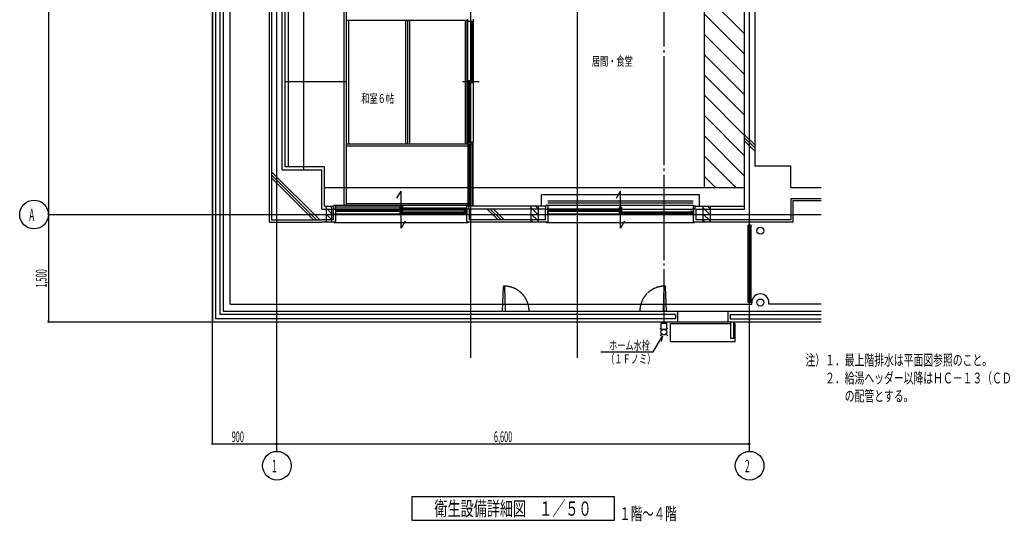
# Model space of a CAD drawing. Extents: x 2233 to 28196, y 1732 to 19500.
# Drawn here: x 2233 to 15951, y 1732 to 8722 of the extents above; entities that cross this region are included whole.
import ezdxf

# ---------------------------------------------------------------- set-up
doc = ezdxf.new("R2010")
doc.units = 0
for name, pattern in [('DASHDOTX2', [63, 60, -1, 1, -1]), ('DASHED', [7, 6, -1]), ('DIVIDEX2', [65, 60, -1, 1, -1, 1, -1])]:
    doc.linetypes.add(name, pattern=pattern)
for name, color, linetype in [('0-0', 7, 'CONTINUOUS'), ('0-1', 7, 'CONTINUOUS'), ('0-2', 7, 'CONTINUOUS'), ('0-3', 7, 'CONTINUOUS')]:
    doc.layers.add(name, color=color, linetype=linetype)
doc.styles.get("Standard").update_dxf_attribs({"font": 'txt.shx', "bigfont": 'extfont.shx'})

msp = doc.modelspace()

# ---------------------------------------------------------------- linework, layer by layer
at = {"layer": '0-0', "color": 7, "linetype": 'DASHDOTX2'}
for p, q in [((4916.77, 19157.9), (4916.77, 2809.79)), ((5816.77, 2706.32), (5816.77, 19157.9)), ((12402.4, 2706.32), (12402.4, 19157.9)), ((10002.5, 4011.07), (10002.5, 13688.9)), ((8516.96, 4011.08), (8516.96, 10506.4)), ((2633.33, 6006.29), (13400, 6006.29)), ((2633.33, 4509.53), (13400, 4509.53))]:
    msp.add_line(p, q, dxfattribs=at)
at = {"layer": '0-0', "color": 5, "linetype": 'CONTINUOUS'}
for p, q in [((7698.24, 2071.93), (7698.24, 1749.12)), ((10519.3, 2071.93), (7698.24, 2071.93)), ((10519.3, 1749.12), (10519.3, 2071.93)), ((7698.24, 1749.12), (10519.3, 1749.12))]:
    msp.add_line(p, q, dxfattribs=at)
at = {"layer": '0-0', "color": 7, "linetype": 'CONTINUOUS'}
for centre in [(2433.33, 6006.29), (5816.77, 2506.32), (12402.4, 2506.32)]:
    msp.add_circle(centre, 200, dxfattribs=at)
at = {"layer": '0-1', "color": 7, "linetype": 'CONTINUOUS'}
for p, q in [((12326.8, 16928.2), (12326.8, 6081.9)), ((12477.3, 6681.16), (12477.3, 16578.8)), ((4918.57, 14837), (4918.57, 4509.53)), ((4963.38, 14762.8), (4963.38, 4554.33)), ((5023.58, 14702.6), (5023.59, 4614.54)), ((5067.69, 14657.8), (5067.69, 4659.34)), ((5167.8, 4759.46), (5167.8, 14418.4)), ((5712.46, 6630.76), (5712.46, 10977.5)), ((5741.86, 10943.2), (5741.86, 6630.76)), ((5891.68, 6630.76), (5891.68, 9906.41)), ((5931.58, 6670.66), (5931.58, 9866.51)), ((5971.49, 9566.17), (5971.49, 6670.66)), ((6754.17, 6131.6), (6754.17, 9566.17)), ((6784.28, 6131.6), (6784.27, 9566.17)), ((12326.8, 8527.96), (11772.3, 9081.72)), ((12326.8, 8244.43), (11772.3, 8798.89)), ((6784.27, 8714.88), (8470.76, 8714.88)), ((6814.38, 8714.88), (6814.38, 6992.7)), ((7607.56, 8714.88), (7607.56, 6992.7)), ((7637.67, 8714.88), (7637.67, 6992.7)), ((7667.77, 6992.7), (7667.77, 8714.88)), ((8440.65, 8714.88), (8440.65, 6992.7)), ((8450.45, 8714.88), (8450.46, 6992.7)), ((8470.76, 8728.18), (8470.76, 6988.5)), ((8470.76, 8702.98), (8550.56, 8702.98)), ((8521.16, 7843.29), (8521.16, 8702.98)), ((8540.77, 7843.29), (8540.76, 8702.98)), ((8550.56, 8728.18), (8550.57, 7013.7)), ((12326.8, 7962.3), (11772.3, 8516.76)), ((12326.8, 7679.47), (11772.3, 8233.23)), ((6784.28, 7854.49), (5931.58, 7854.49)), ((8400.05, 7858.69), (8635.97, 7858.69)), ((8486.16, 7873.39), (8486.16, 7013.7)), ((8486.16, 7873.39), (8505.76, 7873.39)), ((8505.76, 7873.39), (8505.76, 7013.7)), ((8540.77, 7843.29), (8521.16, 7843.29)), ((12326.8, 7395.94), (11772.3, 7950.4)), ((12326.8, 7113.81), (11772.3, 7668.27)), ((12326.8, 6830.98), (11772.3, 7384.74)), ((8470.76, 7013.7), (8550.57, 7013.7)), ((8550.57, 6988.5), (8550.57, 7013.7)), ((12326.8, 6547.45), (11772.3, 7101.91)), ((12477.3, 6972.4), (12326.8, 7122.21)), ((12477.3, 6929.69), (12326.8, 7079.51)), ((12477.3, 6886.99), (12326.8, 7036.8)), ((6784.28, 6992.7), (8480.56, 6992.7)), ((6784.28, 6962.59), (8480.56, 6962.59)), ((8550.57, 6988.5), (8470.76, 6988.5)), ((8480.56, 6131.6), (8480.56, 6992.7)), ((8486.86, 6988.5), (8486.86, 6121.1)), ((8496.66, 6988.5), (8496.66, 6121.1)), ((8537.27, 6988.5), (8537.27, 6121.1)), ((8547.07, 6988.5), (8547.07, 6121.1)), ((12210.6, 6381.53), (11772.3, 6819.78)), ((5712.46, 5901.98), (5712.46, 6630.76)), ((5741.86, 6630.76), (5741.86, 5931.38)), ((6412.54, 5931.38), (5741.86, 6602.05)), ((5891.68, 6630.76), (6441.24, 6630.76)), ((6480.44, 6670.66), (5931.58, 6670.66)), ((6441.24, 6081.9), (6441.24, 6630.76)), ((6480.44, 6121.1), (6480.44, 6670.66)), ((12976.4, 6681.16), (12477.3, 6681.16)), ((12976.4, 6381.53), (12976.4, 6681.16)), ((6369.83, 5931.38), (5741.86, 6559.35)), ((6327.13, 5931.38), (5741.86, 6516.64)), ((11928.4, 6381.53), (11772.3, 6537.65)), ((7489.25, 6233.12), (7546.66, 6332.53)), ((7546.66, 5815.17), (7546.66, 6332.53)), ((10545.8, 6233.12), (10603.2, 6332.53)), ((10603.2, 5815.17), (10603.2, 6332.53)), ((12976.4, 6381.53), (13400, 6381.53)), ((12976.4, 6231.72), (13400, 6231.72)), ((12976.4, 6231.72), (12976.4, 5931.38)), ((13006.5, 6201.61), (13400, 6201.61)), ((13006.5, 6201.61), (13006.5, 5901.98)), ((6441.24, 6081.9), (6611.36, 6081.9)), ((6480.44, 6121.1), (6611.36, 6121.1)), ((6575.65, 6021.69), (6500.75, 6097.3)), ((6575.65, 6106.4), (6560.95, 6121.1)), ((6598.76, 6083.3), (6598.76, 5933.48)), ((6633.06, 6133.7), (6608.56, 6133.7)), ((6608.56, 6083.3), (6608.56, 6133.7)), ((6608.56, 6083.3), (6648.46, 6083.3)), ((6648.46, 6081.9), (6623.96, 6081.9)), ((7568.36, 6133.7), (6631.66, 6133.7)), ((7568.36, 6108.5), (6631.66, 6108.5)), ((6631.66, 6081.9), (6631.66, 6016.79)), ((6633.06, 6133.7), (6633.06, 6083.3)), ((8460.26, 6133.7), (6633.06, 6133.7)), ((6633.06, 6081.9), (6633.06, 6016.79)), ((6633.06, 6081.9), (6633.06, 5904.08)), ((6641.46, 6078.4), (6671.56, 6078.4)), ((6641.46, 6077), (6671.56, 6077)), ((6641.46, 6056), (6671.56, 6056)), ((6641.46, 6053.89), (6671.56, 6053.89)), ((6647.06, 6056), (6647.06, 6077)), ((7526.36, 6083.3), (6648.46, 6083.3)), ((6648.46, 6056), (6648.46, 6077)), ((6659.66, 6056), (6659.66, 6077)), ((6661.76, 6056), (6661.76, 6077)), ((6664.56, 6067.9), (6664.56, 6065.8)), ((6664.56, 6067.9), (7533.36, 6067.9)), ((6664.56, 6065.8), (7533.36, 6065.8)), ((6671.56, 6079.1), (7526.36, 6079.1)), ((6672.96, 6075.6), (6671.56, 6077)), ((6671.56, 6056), (6672.96, 6058.8)), ((6671.56, 6054.6), (7526.36, 6054.6)), ((6672.96, 6067.9), (6672.96, 6075.6)), ((6672.96, 6065.8), (6672.96, 6058.8)), ((6784.28, 6161.71), (8480.56, 6161.71)), ((7523.55, 6098.7), (7523.55, 6074.2)), ((7523.55, 6098.7), (8460.96, 6098.7)), ((7523.55, 6074.2), (8460.96, 6074.2)), ((7524.96, 6075.6), (7527.05, 6077)), ((7524.96, 6067.9), (7524.96, 6075.6)), ((7524.96, 6065.8), (7524.96, 6058.8)), ((7527.05, 6056), (7524.96, 6058.8)), ((7566.96, 6104.3), (7527.05, 6104.3)), ((7527.05, 6104.3), (7527.05, 6077)), ((7527.05, 6077), (7564.86, 6077)), ((7527.05, 6056), (7541.76, 6056)), ((7541.76, 6053.89), (7527.05, 6053.89)), ((7527.05, 6052.5), (7527.05, 6022.39)), ((7527.05, 6052.5), (7541.06, 6052.5)), ((7564.86, 6101.5), (7529.16, 6101.5)), ((7529.16, 6101.5), (7529.16, 6078.4)), ((7529.16, 6078.4), (7564.86, 6078.4)), ((7541.06, 6052.5), (7529.16, 6050.39)), ((7529.16, 6050.39), (7529.16, 6022.39)), ((7566.96, 6046.89), (7529.16, 6046.89)), ((7566.96, 6044.79), (7529.16, 6044.79)), ((7529.86, 6048.99), (7541.76, 6050.39)), ((7566.96, 6048.99), (7529.86, 6048.99)), ((7533.36, 6067.9), (7533.36, 6065.8)), ((7541.76, 6050.39), (7541.76, 6077)), ((7543.86, 6050.39), (7543.86, 6077)), ((7543.86, 6050.39), (7564.86, 6050.39)), ((7550.16, 6023.79), (7550.16, 6044.79)), ((7552.26, 6023.79), (7552.26, 6044.79)), ((7559.96, 6036.39), (7559.96, 6032.89)), ((8428.75, 6036.39), (7559.96, 6036.39)), ((7564.86, 6050.39), (7564.86, 6101.5)), ((7566.26, 6083.3), (8444.86, 6083.3)), ((7566.26, 6046.19), (8421.75, 6046.19)), ((7566.96, 6048.99), (7566.96, 6104.3)), ((7569.06, 6043.39), (7566.96, 6044.79)), ((7568.36, 6133.7), (7568.36, 6108.5)), ((7569.06, 6036.39), (7569.06, 6043.39)), ((8420.35, 6043.39), (8421.75, 6044.79)), ((8420.35, 6036.39), (8420.35, 6043.39)), ((8451.86, 6046.89), (8421.75, 6046.89)), ((8451.86, 6044.79), (8421.75, 6044.79)), ((8428.75, 6036.39), (8428.75, 6032.89)), ((8431.55, 6023.79), (8431.55, 6044.79)), ((8434.35, 6023.79), (8434.35, 6044.79)), ((8480.56, 6131.6), (8440.65, 6131.6)), ((8484.76, 6083.3), (8444.86, 6083.3)), ((8461.66, 6081.9), (8444.86, 6081.9)), ((8444.86, 6052.5), (8460.26, 6052.5)), ((8444.86, 6052.5), (8444.86, 6048.99)), ((8444.86, 6048.99), (8451.86, 6048.99)), ((8444.86, 6023.79), (8444.86, 6044.79)), ((8446.25, 6023.79), (8446.25, 6044.79)), ((8451.86, 6048.99), (8451.86, 6050.39)), ((8451.86, 6050.39), (8460.26, 6050.39)), ((8460.26, 6133.7), (8484.76, 6133.7)), ((8460.26, 6133.7), (8460.26, 6083.3)), ((8460.26, 6083.3), (8460.26, 6015.39)), ((8460.26, 6081.9), (8460.26, 5904.08)), ((8461.66, 6083.3), (8461.66, 6015.39)), ((8484.76, 6133.7), (8484.76, 6083.3)), ((9564.97, 6121.1), (8486.86, 6121.1)), ((8494.56, 6084), (8494.56, 5934.18)), ((9555.17, 6081.9), (8496.66, 6081.9)), ((8898.5, 5931.38), (8747.99, 6081.9)), ((8939.81, 5931.38), (8789.99, 6081.9)), ((8982.51, 5931.38), (8832.7, 6081.9)), ((9455.06, 6002.79), (9354.95, 6102.2)), ((9420.76, 6121.1), (9455.06, 6086.8)), ((9555.17, 6083.3), (9555.17, 5933.48)), ((9589.48, 6133.7), (9564.97, 6133.7)), ((9564.97, 6083.3), (9564.97, 6133.7)), ((9564.97, 6083.3), (9604.88, 6083.3)), ((9604.88, 6081.9), (9580.38, 6081.9)), ((9588.08, 6081.9), (9588.08, 6016.79)), ((9589.48, 6133.7), (9589.48, 6083.3)), ((11616.9, 6133.7), (9589.48, 6133.7)), ((9589.48, 6081.9), (9589.48, 6016.79)), ((9589.48, 6081.9), (9589.48, 5904.08)), ((9597.88, 6078.4), (9627.98, 6078.4)), ((9597.88, 6077), (9627.98, 6077)), ((9597.88, 6056), (9627.98, 6056)), ((9597.88, 6053.9), (9627.98, 6053.9)), ((9603.48, 6056), (9603.48, 6077)), ((10582.9, 6083.3), (9604.88, 6083.3)), ((9604.88, 6056), (9604.88, 6077)), ((9616.08, 6056), (9616.08, 6077)), ((9618.18, 6056), (9618.18, 6077)), ((9620.98, 6067.9), (9620.98, 6065.8)), ((9620.98, 6067.9), (10589.9, 6067.9)), ((9620.98, 6065.8), (10589.9, 6065.8)), ((9627.98, 6079.1), (10582.9, 6079.1)), ((9629.38, 6075.6), (9627.98, 6077)), ((9627.98, 6056), (9629.38, 6058.8)), ((9627.98, 6054.6), (10582.9, 6054.6)), ((9629.38, 6067.9), (9629.38, 6075.6)), ((9629.38, 6065.8), (9629.38, 6058.8)), ((10581.5, 6075.6), (10583.6, 6077)), ((10581.5, 6067.9), (10581.5, 6075.6)), ((10581.5, 6065.8), (10581.5, 6058.8)), ((10583.6, 6056), (10581.5, 6058.8)), ((10623.5, 6104.3), (10583.6, 6104.3)), ((10583.6, 6104.3), (10583.6, 6077)), ((10583.6, 6077), (10621.4, 6077)), ((10583.6, 6056), (10598.3, 6056)), ((10598.3, 6053.9), (10583.6, 6053.9)), ((10583.6, 6052.5), (10583.6, 6022.39)), ((10583.6, 6052.5), (10597.6, 6052.5)), ((10621.4, 6101.5), (10585.7, 6101.5)), ((10585.7, 6101.5), (10585.7, 6078.4)), ((10585.7, 6078.4), (10621.4, 6078.4)), ((10597.6, 6052.5), (10585.7, 6050.4)), ((10585.7, 6050.4), (10585.7, 6022.39)), ((10623.5, 6046.9), (10585.7, 6046.9)), ((10623.5, 6044.8), (10585.7, 6044.8)), ((10586.4, 6049), (10598.3, 6050.4)), ((10623.5, 6049), (10586.4, 6049)), ((10589.9, 6067.9), (10589.9, 6065.8)), ((10598.3, 6050.4), (10598.3, 6077)), ((10600.4, 6050.4), (10600.4, 6077)), ((10600.4, 6050.4), (10621.4, 6050.4)), ((10606.7, 6023.79), (10606.7, 6044.8)), ((10608.8, 6023.79), (10608.8, 6044.8)), ((10616.5, 6036.39), (10616.5, 6032.89)), ((11585.4, 6036.39), (10616.5, 6036.39)), ((10621.4, 6050.4), (10621.4, 6101.5)), ((10622.8, 6083.3), (11601.5, 6083.3)), ((10622.8, 6046.2), (11578.4, 6046.2)), ((10623.5, 6049), (10623.5, 6104.3)), ((10625.6, 6043.4), (10623.5, 6044.8)), ((10625.6, 6036.39), (10625.6, 6043.4)), ((11577, 6043.4), (11578.4, 6044.8)), ((11577, 6036.39), (11577, 6043.4)), ((11608.5, 6046.9), (11578.4, 6046.9)), ((11608.5, 6044.8), (11578.4, 6044.8)), ((11585.4, 6036.39), (11585.4, 6032.89)), ((11588.2, 6023.79), (11588.2, 6044.8)), ((11591, 6023.79), (11591, 6044.8)), ((11641.4, 6083.3), (11601.5, 6083.3)), ((11618.3, 6081.9), (11601.5, 6081.9)), ((11601.5, 6052.5), (11616.9, 6052.5)), ((11601.5, 6052.5), (11601.5, 6049)), ((11601.5, 6049), (11608.5, 6049)), ((11601.5, 6023.79), (11601.5, 6044.8)), ((11602.9, 6023.79), (11602.9, 6044.8)), ((11608.5, 6049), (11608.5, 6050.4)), ((11608.5, 6050.4), (11616.9, 6050.4)), ((11616.9, 6133.7), (11641.4, 6133.7)), ((11616.9, 6133.7), (11616.9, 6083.3)), ((11616.9, 6083.3), (11616.9, 6015.39)), ((11616.9, 6081.9), (11616.9, 5904.08)), ((11618.3, 6083.3), (11618.3, 6015.39)), ((11641.4, 6133.7), (11641.4, 6083.3)), ((11641.4, 6121.1), (12326.8, 6121.1)), ((11651.2, 6084), (11651.2, 5934.18)), ((11651.2, 6081.9), (12328.9, 6081.9)), ((11851.4, 6002.79), (11751.3, 6102.2)), ((11817.1, 6121.1), (11851.4, 6086.8)), ((5712.46, 5901.98), (6441.24, 5901.98)), ((5741.86, 5931.38), (6441.24, 5931.38)), ((6600.86, 5931.38), (6441.24, 5931.38)), ((6635.86, 5901.98), (6441.24, 5901.98)), ((6575.65, 5936.28), (6500.75, 6011.19)), ((6614.16, 5889.38), (6614.16, 5904.08)), ((6648.46, 6016.79), (6623.96, 6016.79)), ((6648.46, 6015.39), (6623.96, 6015.39)), ((6648.46, 6015.39), (8444.86, 6015.39)), ((7527.05, 6022.39), (7566.96, 6022.39)), ((7566.96, 6023.79), (7529.16, 6023.79)), ((7603.36, 5914.58), (7546.66, 5815.17)), ((8428.75, 6032.89), (7559.96, 6032.89)), ((7566.26, 6021.69), (8421.75, 6021.69)), ((7566.96, 6023.79), (7569.06, 6026.59)), ((7569.06, 6032.89), (7569.06, 6026.59)), ((8420.35, 6032.89), (8420.35, 6026.59)), ((8421.75, 6023.79), (8420.35, 6026.59)), ((8451.86, 6023.79), (8421.75, 6023.79)), ((8451.86, 6022.39), (8421.75, 6022.39)), ((8444.86, 6016.79), (8469.36, 6016.79)), ((8444.86, 6015.39), (8469.36, 6015.39)), ((9589.48, 5901.98), (8461.66, 5901.98)), ((8479.16, 5889.38), (8479.16, 5904.08)), ((9555.17, 5931.38), (8496.66, 5931.38)), ((9455.06, 5918.78), (9354.95, 6018.19)), ((9385.76, 5901.98), (9354.95, 5932.78)), ((9570.57, 5889.38), (9570.57, 5904.08)), ((9604.88, 6016.79), (9580.38, 6016.79)), ((9604.88, 6015.39), (9580.38, 6015.39)), ((9604.88, 6015.39), (11601.5, 6015.39)), ((10583.6, 6022.39), (10623.5, 6022.39)), ((10623.5, 6023.79), (10585.7, 6023.79)), ((10659.9, 5914.58), (10603.2, 5815.17)), ((11585.4, 6032.89), (10616.5, 6032.89)), ((10622.8, 6021.69), (11578.4, 6021.69)), ((10623.5, 6023.79), (10625.6, 6026.59)), ((10625.6, 6032.89), (10625.6, 6026.59)), ((11577, 6032.89), (11577, 6026.59)), ((11578.4, 6023.79), (11577, 6026.59)), ((11608.5, 6023.79), (11578.4, 6023.79)), ((11608.5, 6022.39), (11578.4, 6022.39)), ((11601.5, 6016.79), (11626, 6016.79)), ((11601.5, 6015.39), (11626, 6015.39)), ((13006.5, 5901.98), (11616.9, 5901.98)), ((11635.8, 5889.38), (11635.8, 5904.08)), ((12976.4, 5931.38), (11651.2, 5931.38)), ((11851.4, 5918.78), (11751.3, 6018.19)), ((11782.1, 5901.98), (11751.3, 5932.78)), ((8479.16, 5889.38), (6614.16, 5889.38)), ((11635.8, 5889.38), (9570.57, 5889.38)), ((12422, 5858.58), (12382.1, 5858.58)), ((12382.1, 4780.46), (12382.1, 5858.58)), ((12411.5, 5858.58), (12411.5, 4780.46)), ((12417.1, 5858.58), (12417.1, 4780.46)), ((12422, 5818.67), (12422, 5858.58)), ((12422, 4820.36), (12422, 5818.67)), ((8960.81, 4659.34), (8971.31, 5000.28)), ((9001.41, 4659.34), (8990.91, 5000.28)), ((11202.5, 4659.34), (11213, 5000.28)), ((11243.1, 4659.34), (11232.6, 5000.28)), ((12422, 4820.36), (12422, 4780.46)), ((5167.8, 4759.46), (12431.8, 4759.46)), ((12422, 4780.46), (12382.1, 4780.46)), ((12431.8, 4759.46), (12431.8, 4779.76)), ((12671.9, 4759.46), (12671.9, 4779.76)), ((13400, 4759.46), (12671.9, 4759.46)), ((11371.9, 4554.33), (4963.38, 4554.33)), ((11371.9, 4614.54), (5023.59, 4614.54)), ((5067.69, 4659.34), (11402, 4659.34)), ((11371.9, 4614.54), (11371.9, 4554.33)), ((11402, 4509.53), (11402, 4659.34)), ((11402, 4659.34), (12102, 4659.34)), ((12102, 4659.34), (13400, 4659.34)), ((12102, 4509.53), (12102, 4659.34)), ((12132.2, 4614.54), (13400, 4614.54)), ((12132.2, 4614.54), (12132.2, 4554.33)), ((12132.2, 4554.33), (13400, 4554.33)), ((4918.57, 4509.53), (11402, 4509.53)), ((11301.9, 4239.3), (11301.9, 4489.23)), ((11301.9, 4489.23), (12142, 4489.23)), ((11402, 4509.53), (12102, 4509.53)), ((12102, 4509.53), (13400, 4509.53)), ((12142, 4279.2), (12142, 4509.53)), ((12181.9, 4279.2), (12181.9, 4509.53)), ((12181.9, 4489.23), (12202.2, 4489.23)), ((12202.2, 4239.3), (12202.2, 4489.23)), ((12181.9, 4279.2), (12142, 4279.2)), ((11301.9, 4239.3), (12202.2, 4239.3))]:
    msp.add_line(p, q, dxfattribs=at)
at = {"layer": '0-1', "color": 7, "linetype": 'DASHED'}
for p, q in [((6192.01, 6630.76), (6192.01, 16340.1)), ((11772.3, 6381.53), (11772.3, 10206)), ((6480.44, 6381.53), (12326.8, 6381.53)), ((9502.67, 6121.1), (9502.67, 6281.42)), ((11703.7, 6281.42), (9502.67, 6281.42)), ((11703.7, 6121.1), (11703.7, 6281.42)), ((6500.75, 6121.1), (6500.75, 5901.98)), ((6575.65, 6121.1), (6575.65, 5901.98)), ((9354.95, 6121.1), (9354.95, 5901.98)), ((9455.06, 6121.1), (9455.06, 5901.98)), ((11751.3, 6121.1), (11751.3, 5901.98)), ((11851.4, 6121.1), (11851.4, 5901.98))]:
    msp.add_line(p, q, dxfattribs=at)
at = {"layer": '0-1', "color": 7, "linetype": 'DIVIDEX2'}
for p, q in [((11616.9, 6193.91), (9589.48, 6193.91)), ((11616.9, 6163.81), (9589.48, 6163.81))]:
    msp.add_line(p, q, dxfattribs=at)
at = {"layer": '0-1', "color": 7, "linetype": 'CONTINUOUS'}
for centre in [(12551.5, 5781.57), (12551.5, 4779.76)]:
    msp.add_circle(centre, 49.71, dxfattribs=at)
for centre, radius, start, end in [((8981.11, 4999.58), 9.8, 3.32, 176.68), ((11222.8, 4999.58), 9.8, 3.32, 176.68), ((12551.5, 4779.76), 119.71, 0, 180)]:
    msp.add_arc(centre, radius, start, end, dxfattribs=at)
at = {"layer": '0-1', "color": 7, "linetype": 'DASHED'}
for centre, start, end in [((8980.41, 4659.34), 0, 90), ((11222.8, 4659.34), 90, 180)]:
    msp.add_arc(centre, 350.04, start, end, dxfattribs=at)
at = {"layer": '0-2', "color": 7, "linetype": 'CONTINUOUS'}
for p, q in [((2633.33, 17003.8), (2633.33, 6006.29)), ((2633.33, 6018.79), (2633.33, 6031.29)), ((2633.33, 6006.29), (2633.33, 4509.53)), ((2633.33, 5993.79), (2633.33, 5981.29)), ((2633.33, 4522.03), (2633.33, 4534.53)), ((4916.77, 2809.79), (5816.77, 2809.79)), ((4929.27, 2809.79), (4941.77, 2809.79)), ((5804.27, 2809.79), (5791.77, 2809.79)), ((5816.77, 2809.8), (12402.4, 2809.8)), ((5829.27, 2809.8), (5841.77, 2809.8)), ((12389.9, 2809.8), (12377.4, 2809.8))]:
    msp.add_line(p, q, dxfattribs=at)
for centre, start, end in [((2633.33, 6006.29), 90, 270), ((2633.33, 6006.29), 90, 270), ((2633.33, 6006.29), 270, 450), ((2633.33, 6006.29), 270, 450), ((2633.33, 4509.53), 90, 270), ((2633.33, 4509.53), 270, 450), ((4916.77, 2809.79), 0, 180), ((4916.77, 2809.79), 180, 360), ((5816.77, 2809.8), 0, 180), ((5816.77, 2809.79), 0, 180), ((5816.77, 2809.8), 180, 360), ((5816.77, 2809.79), 180, 360), ((12402.4, 2809.8), 0, 180), ((12402.4, 2809.8), 180, 360)]:
    msp.add_arc(centre, 6.25, start, end, dxfattribs=at)
at = {"layer": '0-3', "color": 5, "linetype": 'CONTINUOUS'}
for p, q in [((11207.6, 9912.29), (11207.6, 8348.86)), ((11207.6, 8298.86), (11207.6, 8262.26)), ((11207.6, 8212.26), (11207.6, 6695.91)), ((11207.6, 6645.91), (11207.6, 6611.48)), ((11207.6, 6561.48), (11207.6, 5372.58)), ((11207.6, 5322.58), (11207.6, 5295.72)), ((11207.6, 5245.72), (11207.6, 4488.63)), ((11186.1, 4390.19), (11154.4, 4421.83)), ((11167.6, 4488.63), (11167.6, 4408.63)), ((11247.6, 4488.63), (11167.6, 4488.63)), ((11167.6, 4408.63), (11247.6, 4408.63)), ((11229.2, 4390.19), (11260.8, 4421.83)), ((11247.6, 4408.63), (11247.6, 4488.63)), ((11186.1, 4347.06), (11154.4, 4315.42)), ((11229.2, 4347.06), (11260.8, 4315.42))]:
    msp.add_line(p, q, dxfattribs=at)
at = {"layer": '0-3', "color": 7, "linetype": 'CONTINUOUS'}
for p, q in [((11060.9, 4092.82), (11186.6, 4310.49)), ((11186.6, 4310.49), (11171.2, 4238.79)), ((10327.2, 4092.82), (11060.9, 4092.82))]:
    msp.add_line(p, q, dxfattribs=at)
at = {"layer": '0-3', "color": 5, "linetype": 'CONTINUOUS'}
msp.add_circle((11207.6, 4368.63), 40, dxfattribs=at)

# ---------------------------------------------------------------- texts
at = {"layer": '0-0', "color": 5}
for s, height, width, p in [('A', 175, 0.5, (2365.32, 5914.61)), ('1', 175, 0.5, (5748.76, 2414.63)), ('2', 175, 0.5, (12336.6, 2414.63)), ('衛生設備詳細図\u3000１／５０', 200, 0.6688, (8010.52, 1808.77))]:
    msp.add_text(s, height=height, dxfattribs=dict(at, width=width)).set_placement(p)
at = {"layer": '0-2', "color": 7, "width": 0.6688}
for s, p in [('居間・食堂', (10203.9, 8079.74)), ('和室６帖', (6992.21, 7561.4))]:
    msp.add_text(s, height=125, dxfattribs=at).set_placement(p)
at = {"layer": '0-2', "color": 5, "width": 0.5}
msp.add_text('1,500', height=150, rotation=90, dxfattribs=at).set_placement((2608.33, 4987.91))
for s, p in [('900', (5186.77, 2834.79)), ('6,600', (8839.58, 2834.8))]:
    msp.add_text(s, height=150, dxfattribs=at).set_placement(p)
at = {"layer": '0-3', "color": 5, "width": 0.6688}
for s, height, p in [('ホーム水栓', 125, (10444.6, 4121.25)), ('（１Ｆノミ）', 125, (10405.4, 3931.87)), ('注）１．最上階排水は平面図参照のこと。', 150, (13179.9, 3903.45)), ('\u3000\u3000２．給湯ヘッダー以降はＨＣ－１３（ＣＤ－２２）', 150, (13179.9, 3653.45)), ('\u3000\u3000\u3000\u3000の配管とする。', 150, (13179.9, 3403.45)), ('１階～４階', 175, (10587.3, 1750.87))]:
    msp.add_text(s, height=height, dxfattribs=at).set_placement(p)

doc.saveas('drawing.dxf')
